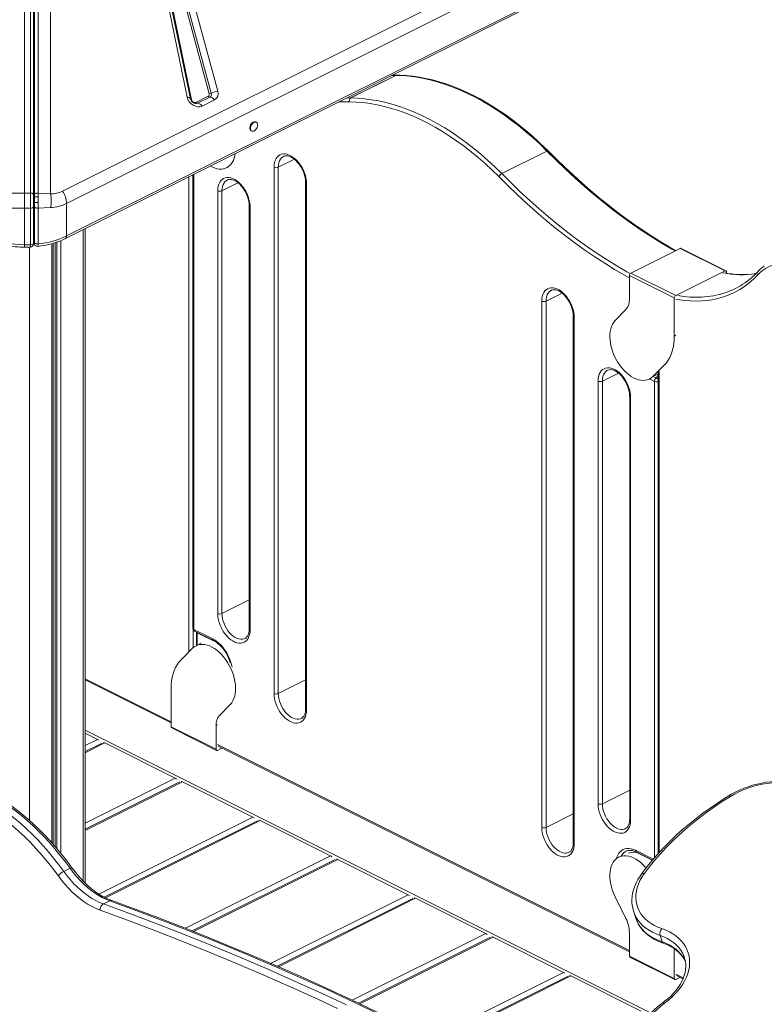
# Model space of a CAD drawing. Units: millimetres. Extents: x -6920 to 16825, y -6965 to 3275.
# Drawn here: x 7955 to 8703, y -4109 to -3121 of the extents above; entities that cross this region are included whole.
import ezdxf

# ---------------------------------------------------------------- set-up
doc = ezdxf.new("R2010")
doc.units = ezdxf.units.MM

msp = doc.modelspace()

# ---------------------------------------------------------------- linework, layer by layer
at = {"color": 7, "linetype": 'Continuous', "lineweight": 15}
for p, q in [((7959.8, -3294.5), (7959.8, -2376.46)), ((7965.8, -2376.46), (7965.8, -3294.5)), ((7968.8, -2378.01), (7968.8, -3296.04)), ((7969.8, -2378.37), (7969.8, -3296.22)), ((7973.48, -3294.71), (7973.48, -2376.86)), ((7998.15, -3292.66), (8988.1, -2797.69)), ((8992.18, -2809.96), (8002.23, -3304.94)), ((8000.93, -3340.28), (8990.88, -2845.3)), ((8992.18, -2842.6), (8002.23, -3337.57)), ((8123.17, -3198.3), (8083.49, -3006.15)), ((8126.43, -3199.88), (8086.75, -3007.72)), ((8087.85, -3008.81), (8127.53, -3200.97)), ((8145.25, -3194.84), (8094.92, -3008.01)), ((8097.07, -3007.41), (8147.4, -3194.24)), ((8103.53, -3005.61), (8153.86, -3192.44)), ((7985.92, -3044.08), (7985.92, -3295.32)), ((8287.29, -3199.13), (8332.55, -3176.5)), ((8332.58, -3176.5), (8287.32, -3199.13)), ((8131.84, -3203.54), (8144.32, -3197.31)), ((8145.89, -3198.23), (8133.42, -3204.47)), ((8150.62, -3201), (8138.15, -3207.24)), ((8192.55, -3223.45), (8191.85, -3223.09)), ((8187.37, -3232.04), (8188.08, -3232.39)), ((8439.02, -3274.98), (8484.28, -3252.35)), ((8484.31, -3252.38), (8439.05, -3275.01)), ((8162.87, -3269.09), (8164.28, -3268.39)), ((8210.44, -3796.89), (8210.44, -3268.61)), ((8214.68, -3268.61), (8214.68, -3796.89)), ((8128.95, -3276.27), (8128.95, -3731.47)), ((8242.09, -3283.82), (8242.09, -3812.09)), ((8242.96, -3284.88), (8242.96, -3813.15)), ((7965.8, -3294.5), (7959.8, -3294.5)), ((7969.8, -3296.22), (7969.8, -3299.06)), ((8153.87, -3716.64), (8153.87, -3292.29)), ((8158.11, -3292.29), (8158.11, -3716.64)), ((7959.8, -3346.36), (7959.8, -3309.74)), ((7959.8, -3309.74), (7965.8, -3309.74)), ((7965.8, -3309.74), (7965.8, -3346.36)), ((7968.8, -3308.24), (7968.8, -3344.86)), ((7969.8, -3303.69), (7969.8, -3308.09)), ((7969.8, -3308.09), (7969.8, -3344.11)), ((7973.48, -3345.57), (7973.48, -3309.56)), ((8002.23, -3304.94), (8002.23, -3337.57)), ((8185.52, -3307.49), (8185.52, -3731.85)), ((8186.4, -3308.55), (8186.4, -3732.91)), ((8020.72, -3987.05), (8020.72, -3330.38)), ((7965.8, -3346.36), (7959.8, -3346.36)), ((7959.8, -3348.86), (7965.8, -3348.86)), ((7969.8, -3344.11), (7969.8, -3345.09)), ((7973.19, -3348.06), (7973.18, -3348.07)), ((7988.74, -3948.1), (7988.74, -3344.96)), ((8568.51, -3374.85), (8618.01, -3350.1)), ((8663.08, -3372.64), (8618.01, -3350.1)), ((8663.97, -3372.58), (8618.9, -3350.05)), ((8612.16, -3399.82), (8567.1, -3377.29)), ((8567.1, -3401.12), (8567.1, -3377.29)), ((8568.51, -3374.85), (8613.58, -3397.38)), ((8613.58, -3397.38), (8663.08, -3372.64)), ((8664.49, -3373.66), (8664.49, -3374.95)), ((8479.14, -3931.24), (8479.14, -3402.96)), ((8483.38, -3402.96), (8483.38, -3931.24)), ((8612.16, -3399.82), (8612.16, -3438.02)), ((8510.79, -3418.17), (8510.79, -3946.44)), ((8511.67, -3419.23), (8511.67, -3947.5)), ((8552.85, -3422.37), (8563.65, -3411.35)), ((8602.28, -3467.04), (8590.62, -3478.69)), ((8590.62, -3478.69), (8595.57, -3476.21)), ((8595.96, -3474.37), (8595.96, -3957.48)), ((8535.71, -3907.56), (8535.71, -3483.21)), ((8539.95, -3483.21), (8539.95, -3907.56)), ((8587.13, -3481.23), (8588.79, -3480.4)), ((8567.36, -3498.41), (8567.36, -3922.76)), ((8568.23, -3499.47), (8568.23, -3923.83)), ((8129.83, -3732.53), (8148.92, -3742.08)), ((8130.61, -3734.16), (8149.7, -3743.7)), ((8132.48, -3735.09), (8132.48, -3748.76)), ((8152.46, -3745.43), (8133.36, -3735.89)), ((8128.65, -3751.47), (8117, -3763.12)), ((8137.09, -3746.46), (8132.14, -3748.94)), ((8020.72, -3783.19), (8107.11, -3826.39)), ((8107.11, -3792.14), (8107.11, -3830.34)), ((8155.62, -3818.81), (8166.42, -3807.79)), ((8152.18, -3852.87), (8107.11, -3830.34)), ((8107.63, -3831.42), (8152.7, -3853.95)), ((8152.18, -3852.87), (8152.18, -3829.04)), ((8020.72, -3836.63), (8033.18, -3842.86)), ((8037.82, -3846.53), (8020.72, -3855.08)), ((8040.43, -3846.48), (8111.14, -3881.84)), ((8153.59, -3853.9), (8158.12, -3851.63)), ((8154.37, -3849.76), (8567.1, -4056.13)), ((8115.77, -3885.51), (8020.72, -3933.04)), ((8118.39, -3885.46), (8189.1, -3920.82)), ((8193.73, -3924.49), (8040, -4001.36)), ((8196.35, -3924.44), (8267.06, -3959.8)), ((8560.08, -3959.23), (8556.4, -3961.07)), ((8573.96, -3955.83), (8590.28, -3963.99)), ((7999.23, -3975.37), (8005.6, -3972.19)), ((8271.69, -3963.47), (8128.26, -4035.18)), ((8274.31, -3963.42), (8345.02, -3998.77)), ((8352.26, -4002.4), (8422.98, -4037.75)), ((8552.85, -4001.01), (8563.65, -4022.82)), ((8039.04, -4008.08), (8045.4, -4004.9)), ((8349.65, -4002.45), (8213.43, -4070.56)), ((8571.08, -4015.03), (8573.06, -4021.45)), ((8571.18, -4015.34), (8571.08, -4015.03)), ((8573.02, -4021.32), (8573.06, -4021.45)), ((8427.61, -4041.42), (8295.1, -4107.68)), ((8430.22, -4041.38), (8500.93, -4076.73)), ((8567.1, -4036.5), (8567.1, -4060.33)), ((8597.83, -4039.66), (8599.81, -4046.08)), ((8612.16, -4082.86), (8567.1, -4060.33)), ((8567.62, -4061.41), (8612.68, -4083.95)), ((8612.16, -4082.86), (8612.16, -4053.03)), ((8622.49, -4062.36), (8622.39, -4062.05)), ((8505.57, -4080.4), (8373.75, -4146.31)), ((8508.18, -4080.36), (8578.89, -4115.71)), ((8614.35, -4080.01), (8620.82, -4083.24)), ((8613.58, -4083.89), (8617.84, -4081.76))]:
    msp.add_line(p, q, dxfattribs=at)
at = {"color": 8, "linetype": 'Continuous', "lineweight": 15}
for p, q in [((8332.55, -3176.5), (8328.39, -3176.55)), ((8283.13, -3199.17), (8287.29, -3199.13)), ((8133.42, -3204.47), (8132.56, -3204.76)), ((8230.76, -3260.57), (8214.68, -3268.61)), ((8124.83, -3755.3), (8124.83, -3278.33)), ((8129.83, -3275.83), (8129.83, -3732.53)), ((8174.19, -3284.25), (8158.11, -3292.29)), ((8018.67, -3331.41), (8018.67, -3985.03)), ((7964.93, -3348.86), (7964.93, -3924.23)), ((7965.8, -3348.86), (7965.8, -3346.36)), ((7987.27, -3345.36), (7987.27, -3946.45)), ((7990.75, -3344.34), (7990.75, -3950.38)), ((7992.24, -3343.86), (7992.24, -3952.15)), ((7996.33, -3342.33), (7996.33, -3957.05)), ((8499.46, -3394.92), (8483.38, -3402.96)), ((8612.16, -3438.02), (8613.58, -3437.31)), ((8602.28, -3467.04), (8603.69, -3466.33)), ((8556.03, -3475.17), (8539.95, -3483.21)), ((8595.33, -3476.45), (8595.81, -3476.69)), ((8595.81, -3476.69), (8595.81, -3475.97)), ((8596.84, -3473.18), (8596.84, -3956.49)), ((8592.28, -3483.58), (8587.35, -3481.12)), ((8594.04, -3480.14), (8591.58, -3478.91)), ((8592.28, -3961.65), (8592.28, -3483.58)), ((8185.52, -3702.94), (8158.11, -3716.64)), ((8129.05, -3732.26), (8129.05, -3751.08)), ((8133.34, -3735.52), (8133.36, -3735.89)), ((8133.36, -3735.89), (8133.36, -3748.32)), ((8152.92, -3745.67), (8152.46, -3745.43)), ((8020.72, -3781.97), (8107.11, -3825.16)), ((8242.09, -3783.19), (8214.68, -3796.89)), ((8166.42, -3807.79), (8167.84, -3807.09)), ((8155.62, -3818.81), (8157.04, -3818.1)), ((8588.8, -4117.68), (8020.72, -3833.64)), ((8152.18, -3829.04), (8153.59, -3828.33)), ((8033.18, -3842.86), (8020.72, -3849.09)), ((8040.43, -3846.48), (8020.72, -3856.34)), ((8035.87, -3847.5), (8035.72, -3847.43)), ((8153.59, -3848.14), (8567.1, -4054.89)), ((8111.14, -3881.84), (8020.72, -3927.05)), ((8118.39, -3885.46), (8020.72, -3934.3)), ((8113.82, -3886.48), (8113.67, -3886.41)), ((8567.36, -3893.86), (8539.95, -3907.56)), ((8189.1, -3920.82), (8034.48, -3998.13)), ((8510.79, -3917.54), (8483.38, -3931.24)), ((8196.35, -3924.44), (8041.24, -4001.99)), ((8191.78, -3925.46), (8191.63, -3925.39)), ((8267.06, -3959.8), (8121.59, -4032.53)), ((8573.18, -3954.21), (8591.01, -3963.12)), ((8576.7, -3957.2), (8576.72, -3957.57)), ((8590.08, -3964.25), (8576.72, -3957.57)), ((8274.31, -3963.42), (8129.67, -4035.74)), ((8269.74, -3964.44), (8269.59, -3964.37)), ((8345.02, -3998.77), (8207, -4067.79)), ((8352.26, -4002.4), (8214.78, -4071.14)), ((8347.7, -4003.42), (8347.55, -4003.35)), ((8422.98, -4037.75), (8288.96, -4104.76)), ((8430.22, -4041.38), (8296.39, -4108.29)), ((8425.66, -4042.4), (8425.51, -4042.33)), ((8500.93, -4076.73), (8367.81, -4143.3)), ((8508.18, -4080.36), (8375, -4146.95)), ((8503.62, -4081.38), (8503.47, -4081.3)), ((8613.58, -4078.39), (8621.22, -4082.22))]:
    msp.add_line(p, q, dxfattribs=at)
at = {"color": 7, "linetype": 'Continuous', "lineweight": 15, "flags": 128}
for points in [[(8333.32, -3176.31), (8328.92, -3176.35), (8328.78, -3176.35)], [(8484.28, -3252.35), (8477.36, -3245.64), (8470.36, -3239.2), (8463.27, -3233.03), (8456.11, -3227.15), (8448.88, -3221.56), (8441.6, -3216.26), (8434.28, -3211.28), (8426.92, -3206.6), (8419.53, -3202.24), (8412.13, -3198.21), (8404.73, -3194.51), (8397.33, -3191.14), (8389.94, -3188.11), (8382.58, -3185.43), (8375.25, -3183.09), (8367.97, -3181.1), (8360.75, -3179.47), (8353.59, -3178.19), (8346.5, -3177.27), (8339.49, -3176.71), (8332.58, -3176.5)], [(8485.6, -3252.23), (8482.3, -3248.99), (8475.98, -3243), (8469.59, -3237.23), (8463.12, -3231.69), (8456.6, -3226.38), (8450.02, -3221.31), (8443.39, -3216.49), (8436.72, -3211.92), (8430.02, -3207.6), (8423.3, -3203.55), (8416.55, -3199.76), (8409.8, -3196.25), (8403.04, -3193.01), (8396.29, -3190.04), (8389.55, -3187.36), (8382.83, -3184.97), (8376.14, -3182.86), (8369.48, -3181.04), (8362.86, -3179.51), (8356.29, -3178.28), (8349.78, -3177.35), (8343.34, -3176.71), (8336.97, -3176.37), (8333.39, -3176.31)], [(8138.15, -3207.24), (8136.15, -3207.89), (8133.83, -3207.96), (8131.42, -3207.43), (8129.14, -3206.36), (8127.06, -3204.83), (8125.25, -3202.85), (8123.92, -3200.59), (8123.17, -3198.3)], [(8287.32, -3199.13), (8294.24, -3199.33), (8301.24, -3199.9), (8308.33, -3200.82), (8315.49, -3202.1), (8322.72, -3203.73), (8330, -3205.72), (8337.33, -3208.06), (8344.69, -3210.74), (8352.07, -3213.77), (8359.47, -3217.14), (8366.88, -3220.84), (8374.28, -3224.87), (8381.66, -3229.23), (8389.02, -3233.9), (8396.35, -3238.89), (8403.63, -3244.19), (8410.85, -3249.78), (8418.02, -3255.66), (8425.1, -3261.83), (8432.11, -3268.27), (8439.02, -3274.98)], [(8436.1, -3278.05), (8429.26, -3271.41), (8422.33, -3265.04), (8415.32, -3258.93), (8408.23, -3253.11), (8401.08, -3247.58), (8393.88, -3242.34), (8386.63, -3237.4), (8379.34, -3232.78), (8372.04, -3228.47), (8364.72, -3224.48), (8357.39, -3220.81), (8350.07, -3217.48), (8342.76, -3214.49), (8335.48, -3211.83), (8328.23, -3209.52), (8321.02, -3207.55), (8313.87, -3205.93), (8306.79, -3204.67), (8299.77, -3203.76), (8292.84, -3203.2), (8286, -3203)], [(8191.85, -3223.09), (8191.24, -3222.91), (8190.33, -3222.97), (8189.37, -3223.37), (8188.43, -3224.08), (8187.57, -3225.05), (8186.87, -3226.2), (8186.37, -3227.46), (8186.11, -3228.73), (8186.11, -3229.91), (8186.37, -3230.91), (8186.87, -3231.67), (8187.37, -3232.04)], [(8193.85, -3226.15), (8193.72, -3225.05), (8193.34, -3224.16), (8192.73, -3223.55), (8191.94, -3223.26), (8191.04, -3223.32), (8190.08, -3223.72), (8189.13, -3224.43), (8188.28, -3225.4), (8187.57, -3226.56), (8187.07, -3227.81), (8186.81, -3229.08), (8186.81, -3230.26), (8187.07, -3231.26), (8187.57, -3232.02), (8188.28, -3232.48), (8189.13, -3232.59), (8190.08, -3232.36), (8191.04, -3231.8), (8191.94, -3230.95), (8192.73, -3229.88), (8193.34, -3228.66), (8193.72, -3227.38), (8193.85, -3226.15)], [(8171.5, -3254.99), (8171.15, -3257.04), (8170.46, -3259.59), (8169.54, -3261.92), (8168.39, -3264.01), (8167.03, -3265.83), (8165.47, -3267.38), (8163.72, -3268.62), (8161.81, -3269.56), (8159.76, -3270.18), (8157.58, -3270.48), (8155.29, -3270.44), (8152.93, -3270.08), (8150.5, -3269.39), (8148.05, -3268.38), (8146.41, -3267.54)], [(8210.44, -3268.61), (8210.57, -3266.18), (8210.95, -3263.92), (8211.58, -3261.85), (8212.45, -3260.02), (8213.54, -3258.46), (8214.85, -3257.18), (8216.33, -3256.21), (8217.99, -3255.57), (8219.78, -3255.26), (8221.68, -3255.29), (8223.65, -3255.66), (8225.68, -3256.36), (8227.72, -3257.38), (8229.75, -3258.7), (8231.73, -3260.31), (8233.63, -3262.18), (8235.42, -3264.28), (8237.07, -3266.58), (8238.56, -3269.04), (8239.86, -3271.62), (8240.95, -3274.28), (8241.82, -3276.97), (8242.45, -3279.67), (8242.84, -3282.32), (8242.96, -3284.88)], [(8219.85, -3257.84), (8220.24, -3257.63), (8221.55, -3257.26), (8222.82, -3257.17), (8224.33, -3257.34), (8225.9, -3257.77), (8227.53, -3258.47), (8229.18, -3259.43), (8230.84, -3260.64), (8232.48, -3262.08), (8234.07, -3263.74), (8235.58, -3265.6), (8236.98, -3267.63), (8238.25, -3269.78), (8239.36, -3272.04), (8240.3, -3274.36), (8241.05, -3276.7), (8241.6, -3279.02), (8241.94, -3281.27), (8242.08, -3283.32), (8242.09, -3283.82)], [(8613.77, -3352.22), (8608.78, -3349.43), (8599.68, -3344.05), (8590.6, -3338.41), (8581.54, -3332.51), (8572.51, -3326.35), (8563.52, -3319.94), (8554.56, -3313.28), (8545.65, -3306.38), (8536.79, -3299.24), (8527.98, -3291.86), (8519.23, -3284.25), (8510.56, -3276.42), (8501.95, -3268.36), (8493.41, -3260.08), (8485.62, -3252.26)], [(8153.87, -3292.29), (8154, -3289.86), (8154.38, -3287.59), (8155.01, -3285.53), (8155.88, -3283.7), (8156.98, -3282.14), (8158.28, -3280.86), (8159.77, -3279.89), (8161.42, -3279.25), (8163.21, -3278.94), (8165.11, -3278.97), (8167.09, -3279.33), (8169.11, -3280.03), (8171.15, -3281.05), (8173.18, -3282.38), (8175.16, -3283.99), (8177.06, -3285.86), (8178.85, -3287.96), (8180.5, -3290.26), (8181.99, -3292.72), (8183.29, -3295.29), (8184.38, -3297.95), (8185.25, -3300.65), (8185.89, -3303.35), (8186.27, -3305.99), (8186.4, -3308.55)], [(8163.28, -3281.52), (8163.67, -3281.31), (8164.98, -3280.94), (8166.26, -3280.85), (8167.76, -3281.02), (8169.34, -3281.45), (8170.96, -3282.15), (8172.61, -3283.11), (8174.28, -3284.31), (8175.91, -3285.76), (8177.5, -3287.42), (8179.01, -3289.28), (8180.41, -3291.3), (8181.68, -3293.46), (8182.79, -3295.72), (8183.73, -3298.03), (8184.48, -3300.37), (8185.03, -3302.69), (8185.38, -3304.95), (8185.51, -3307), (8185.52, -3307.49)], [(7959.8, -3294.5), (7959.8, -3298.15), (7959.8, -3302.1), (7959.8, -3306.05), (7959.8, -3309.74)], [(7968.8, -3296.04), (7968.74, -3295.74), (7968.57, -3295.45), (7968.29, -3295.18), (7967.92, -3294.95), (7967.47, -3294.76), (7966.95, -3294.61), (7966.39, -3294.53), (7965.8, -3294.5)], [(7965.8, -3294.5), (7965.8, -3296.27), (7965.8, -3298.15), (7965.8, -3300.11), (7965.8, -3302.1), (7965.8, -3304.09), (7965.8, -3306.05), (7965.8, -3307.95), (7965.8, -3309.74)], [(7968.8, -3296.04), (7968.8, -3298.91), (7968.8, -3302.13), (7968.8, -3305.35), (7968.8, -3308.24)], [(7973.48, -3294.71), (7972.82, -3294.67), (7972.15, -3294.71), (7971.51, -3294.82), (7970.94, -3295.01), (7970.46, -3295.25), (7970.1, -3295.55), (7969.88, -3295.88), (7969.8, -3296.22)], [(7973.54, -3298.27), (7972.8, -3298.24), (7972.27, -3298.26), (7971.63, -3298.31), (7970.96, -3298.41), (7970.36, -3298.59), (7969.94, -3298.81), (7969.8, -3299.06)], [(7969.8, -3299.06), (7969.8, -3301.36), (7969.8, -3303.69)], [(7985.92, -3295.32), (7979.78, -3294.97), (7973.48, -3294.71)], [(7973.54, -3298.27), (7973.52, -3296.44), (7973.48, -3294.71)], [(7973.56, -3304.05), (7973.56, -3301.14), (7973.54, -3298.27)], [(7968.8, -3308.24), (7968.74, -3308.53), (7968.57, -3308.81), (7968.29, -3309.07), (7967.92, -3309.3), (7967.47, -3309.49), (7966.95, -3309.63), (7966.39, -3309.71), (7965.8, -3309.74)], [(7973.48, -3309.56), (7972.82, -3309.59), (7972.15, -3309.56), (7971.51, -3309.45), (7970.94, -3309.27), (7970.46, -3309.03), (7970.1, -3308.75), (7969.88, -3308.43), (7969.8, -3308.09)], [(7973.48, -3309.56), (7973.53, -3306.89), (7973.56, -3304.05)], [(7985.92, -3309.04), (7979.78, -3309.34), (7973.48, -3309.56)], [(7959.8, -3346.36), (7955.09, -3346.27), (7950.41, -3345.99), (7945.79, -3345.53), (7941.26, -3344.89), (7936.84, -3344.08), (7932.56, -3343.09), (7928.45, -3341.94), (7924.53, -3340.63), (7920.83, -3339.17), (7917.37, -3337.57)], [(7918.69, -3340.27), (7919.16, -3340.52), (7922.26, -3341.93), (7925.51, -3343.22), (7928.9, -3344.37), (7932.42, -3345.4), (7936.03, -3346.29), (7939.71, -3347.05), (7943.41, -3347.67), (7947.06, -3348.15), (7950.44, -3348.48), (7953.16, -3348.67), (7955.68, -3348.79), (7959.8, -3348.86)], [(7965.8, -3346.36), (7966.95, -3346.25), (7967.92, -3345.92), (7968.57, -3345.43), (7968.8, -3344.86)], [(7968.8, -3344.86), (7968.8, -3345.45), (7968.8, -3345.79), (7968.8, -3345.83)], [(7973.48, -3345.57), (7972.82, -3345.61), (7972.15, -3345.57), (7971.51, -3345.46), (7970.94, -3345.29), (7970.46, -3345.05), (7970.1, -3344.76), (7969.88, -3344.44), (7969.8, -3344.11)], [(8748.16, -3373.01), (8744.13, -3370.91), (8740.11, -3369.13), (8736.1, -3367.68), (8732.14, -3366.58), (8728.22, -3365.81), (8724.39, -3365.4), (8720.63, -3365.33), (8716.99, -3365.61), (8713.46, -3366.24), (8710.07, -3367.21), (8706.83, -3368.53), (8703.75, -3370.17), (8700.85, -3372.15), (8698.14, -3374.45), (8695.63, -3377.05)], [(8664.49, -3373.66), (8664.46, -3373.34), (8664.38, -3373.05), (8664.25, -3372.82), (8664.08, -3372.64), (8663.86, -3372.53), (8663.62, -3372.5), (8663.35, -3372.53), (8663.08, -3372.64)], [(8479.14, -3402.96), (8479.27, -3400.53), (8479.65, -3398.27), (8480.28, -3396.2), (8481.15, -3394.37), (8482.24, -3392.81), (8483.55, -3391.53), (8485.04, -3390.56), (8486.69, -3389.92), (8488.48, -3389.61), (8490.38, -3389.64), (8492.35, -3390.01), (8494.38, -3390.71), (8496.42, -3391.73), (8498.45, -3393.05), (8500.43, -3394.66), (8502.33, -3396.54), (8504.12, -3398.63), (8505.77, -3400.93), (8507.26, -3403.39), (8508.56, -3405.97), (8509.65, -3408.63), (8510.52, -3411.32), (8511.15, -3414.02), (8511.54, -3416.67), (8511.67, -3419.23)], [(8488.55, -3392.2), (8488.94, -3391.98), (8490.25, -3391.61), (8491.53, -3391.52), (8493.03, -3391.69), (8494.6, -3392.12), (8496.23, -3392.82), (8497.88, -3393.78), (8499.54, -3394.99), (8501.18, -3396.43), (8502.77, -3398.09), (8504.28, -3399.95), (8505.68, -3401.98), (8506.95, -3404.13), (8508.06, -3406.39), (8509, -3408.71), (8509.75, -3411.05), (8510.3, -3413.37), (8510.64, -3415.62), (8510.78, -3417.67), (8510.79, -3418.17)], [(8590.62, -3478.69), (8588.98, -3480.1), (8587.16, -3481.21), (8585.18, -3482.01), (8583.06, -3482.49), (8580.83, -3482.63), (8578.51, -3482.45), (8576.11, -3481.94), (8573.68, -3481.11), (8571.22, -3479.97), (8568.77, -3478.52), (8566.35, -3476.79), (8563.98, -3474.79), (8561.7, -3472.54), (8559.52, -3470.06), (8557.46, -3467.39), (8555.55, -3464.54), (8553.81, -3461.55), (8552.25, -3458.44), (8550.88, -3455.25), (8549.74, -3452.02), (8548.82, -3448.77), (8548.13, -3445.53), (8547.68, -3442.35), (8547.49, -3439.25), (8547.54, -3436.27), (8547.84, -3433.43), (8548.38, -3430.76), (8549.16, -3428.3), (8550.17, -3426.07), (8551.41, -3424.08), (8552.85, -3422.37)], [(8612.16, -3438.02), (8612.04, -3442.04), (8611.66, -3445.9), (8611.03, -3449.6), (8610.15, -3453.1), (8609.03, -3456.39), (8607.67, -3459.45), (8606.09, -3462.25), (8604.29, -3464.79), (8602.28, -3467.04)], [(8535.71, -3483.21), (8535.84, -3480.78), (8536.22, -3478.51), (8536.85, -3476.45), (8537.72, -3474.62), (8538.81, -3473.05), (8540.11, -3471.78), (8541.6, -3470.81), (8543.26, -3470.17), (8545.05, -3469.86), (8546.94, -3469.88), (8548.92, -3470.25), (8550.95, -3470.95), (8552.99, -3471.97), (8555.02, -3473.3), (8557, -3474.91), (8558.89, -3476.78), (8560.68, -3478.88), (8562.34, -3481.18), (8563.83, -3483.63), (8565.13, -3486.21), (8566.22, -3488.87), (8567.09, -3491.57), (8567.72, -3494.26), (8568.11, -3496.91), (8568.23, -3499.47)], [(8545.12, -3472.44), (8545.51, -3472.23), (8546.82, -3471.86), (8548.09, -3471.77), (8549.6, -3471.93), (8551.17, -3472.37), (8552.8, -3473.07), (8554.45, -3474.02), (8556.11, -3475.23), (8557.75, -3476.68), (8559.34, -3478.34), (8560.85, -3480.2), (8562.25, -3482.22), (8563.52, -3484.38), (8564.63, -3486.64), (8565.57, -3488.95), (8566.32, -3491.29), (8566.87, -3493.61), (8567.21, -3495.87), (8567.35, -3497.92), (8567.36, -3498.41)], [(8186.4, -3732.91), (8186.27, -3735.34), (8185.89, -3737.6), (8185.25, -3739.67), (8184.38, -3741.5), (8183.29, -3743.06), (8181.99, -3744.34), (8180.5, -3745.31), (8178.85, -3745.95), (8177.06, -3746.26), (8175.16, -3746.23), (8173.18, -3745.86), (8171.15, -3745.16), (8169.11, -3744.14), (8167.09, -3742.82), (8165.11, -3741.21), (8163.21, -3739.34), (8161.42, -3737.24), (8159.77, -3734.94), (8158.28, -3732.48), (8156.98, -3729.9), (8155.88, -3727.24), (8155.01, -3724.55), (8154.38, -3721.85), (8154, -3719.2), (8153.87, -3716.64)], [(8185.52, -3731.85), (8185.49, -3732.9), (8185.29, -3734.81), (8184.91, -3736.52), (8184.37, -3738.02), (8183.69, -3739.3), (8182.88, -3740.34), (8181.94, -3741.16), (8181.22, -3741.55)], [(8149.7, -3743.7), (8150.66, -3744.22), (8152.54, -3745.41), (8154.41, -3746.85), (8156.25, -3748.53), (8158.02, -3750.42), (8159.71, -3752.5), (8161.29, -3754.75), (8162.74, -3757.14), (8164.03, -3759.63), (8165.16, -3762.2), (8166.1, -3764.81), (8166.48, -3766.16)], [(8166.42, -3807.79), (8167.86, -3806.08), (8169.1, -3804.09), (8170.11, -3801.86), (8170.9, -3799.4), (8171.44, -3796.73), (8171.74, -3793.89), (8171.79, -3790.91), (8171.59, -3787.81), (8171.15, -3784.63), (8170.46, -3781.39), (8169.54, -3778.14), (8168.39, -3774.91), (8167.03, -3771.72), (8165.47, -3768.62), (8163.72, -3765.62), (8161.81, -3762.77), (8159.76, -3760.1), (8157.58, -3757.62), (8155.29, -3755.37), (8152.93, -3753.37), (8150.5, -3751.64), (8148.05, -3750.19), (8145.6, -3749.05), (8143.16, -3748.22), (8140.77, -3747.71), (8138.44, -3747.53), (8136.21, -3747.67), (8134.1, -3748.15), (8132.12, -3748.95), (8130.3, -3750.06), (8128.65, -3751.47)], [(8117, -3763.12), (8114.99, -3765.38), (8113.19, -3767.91), (8111.6, -3770.72), (8110.25, -3773.77), (8109.13, -3777.06), (8108.25, -3780.56), (8107.62, -3784.26), (8107.24, -3788.12), (8107.11, -3792.14)], [(8242.96, -3813.15), (8242.84, -3815.58), (8242.45, -3817.85), (8241.82, -3819.91), (8240.95, -3821.74), (8239.86, -3823.31), (8238.56, -3824.58), (8237.07, -3825.55), (8235.42, -3826.2), (8233.63, -3826.51), (8231.73, -3826.48), (8229.75, -3826.11), (8227.72, -3825.41), (8225.68, -3824.39), (8223.65, -3823.06), (8221.68, -3821.45), (8219.78, -3819.58), (8217.99, -3817.48), (8216.33, -3815.18), (8214.85, -3812.73), (8213.54, -3810.15), (8212.45, -3807.49), (8211.58, -3804.79), (8210.95, -3802.1), (8210.57, -3799.45), (8210.44, -3796.89)], [(8242.09, -3812.09), (8242.06, -3813.15), (8241.86, -3815.05), (8241.48, -3816.77), (8240.94, -3818.27), (8240.26, -3819.54), (8239.45, -3820.58), (8238.51, -3821.4), (8237.79, -3821.8)], [(8033.18, -3842.86), (8033.87, -3843.29), (8034.49, -3843.82)], [(8039.12, -3846.13), (8039.74, -3846.22), (8040.43, -3846.48)], [(8153.59, -3853.9), (8153.32, -3854), (8153.05, -3854.03), (8152.81, -3854), (8152.59, -3853.89), (8152.42, -3853.71), (8152.29, -3853.48), (8152.21, -3853.2), (8152.18, -3852.87)], [(8111.14, -3881.84), (8111.83, -3882.26), (8112.45, -3882.8)], [(8117.08, -3885.11), (8117.7, -3885.2), (8118.39, -3885.46)], [(8755.46, -3895.09), (8753.78, -3893.99), (8750.52, -3892.12), (8747.05, -3890.46), (8743.38, -3889), (8739.53, -3887.75), (8735.51, -3886.73), (8731.35, -3885.93), (8727.07, -3885.35), (8722.69, -3885.01), (8718.22, -3884.9), (8713.68, -3885.01), (8709.11, -3885.35), (8704.51, -3885.92), (8699.91, -3886.71), (8695.33, -3887.71), (8690.79, -3888.94), (8686.3, -3890.36), (8681.89, -3892), (8677.58, -3893.82), (8673.38, -3895.84), (8669.32, -3898.03), (8666.94, -3899.44)], [(8751.54, -3895.65), (8748.32, -3893.65), (8744.84, -3891.87), (8741.11, -3890.33), (8737.16, -3889.03), (8733.01, -3887.97), (8728.67, -3887.18), (8724.19, -3886.64), (8719.58, -3886.37), (8714.87, -3886.36), (8710.09, -3886.62), (8705.27, -3887.14), (8700.43, -3887.92), (8695.6, -3888.96), (8690.81, -3890.25), (8686.1, -3891.78), (8681.47, -3893.55), (8676.97, -3895.54), (8672.62, -3897.74), (8668.45, -3900.14)], [(8005.6, -3972.19), (8000.64, -3965.48), (7995.54, -3958.95), (7990.32, -3952.62), (7984.97, -3946.5), (7979.51, -3940.59), (7973.95, -3934.9), (7968.3, -3929.46), (7962.57, -3924.26), (7956.76, -3919.31), (7950.89, -3914.62), (7944.96, -3910.21), (7938.99, -3906.07), (7932.99, -3902.22)], [(8007.58, -3971.73), (8005.11, -3968.35), (8000.34, -3962.06), (7995.44, -3955.94), (7990.43, -3950.01), (7985.31, -3944.25), (7980.09, -3938.7), (7974.78, -3933.35), (7969.38, -3928.22), (7963.9, -3923.3), (7958.35, -3918.62), (7952.73, -3914.17), (7947.07, -3909.96), (7941.36, -3906.01), (7935.91, -3902.5), (7935.28, -3902.11)], [(8666.94, -3899.44), (8662.91, -3901.94), (8655.41, -3906.79), (8648.09, -3911.79), (8640.95, -3916.93), (8634.01, -3922.21), (8627.27, -3927.62), (8620.74, -3933.16), (8614.43, -3938.82), (8608.35, -3944.59), (8602.49, -3950.46), (8596.88, -3956.44), (8591.52, -3962.51), (8586.41, -3968.66), (8581.56, -3974.9), (8578.98, -3978.38)], [(8668.45, -3900.14), (8660.35, -3905.24), (8652.45, -3910.51), (8644.77, -3915.96), (8637.31, -3921.55), (8630.09, -3927.3), (8623.12, -3933.2), (8616.4, -3939.23), (8609.94, -3945.38), (8603.76, -3951.65), (8597.86, -3958.04), (8592.25, -3964.52), (8586.94, -3971.09), (8581.93, -3977.75)], [(7993.62, -3979.6), (7988.37, -3972.51), (7982.96, -3965.64), (7977.41, -3958.99), (7971.72, -3952.58), (7965.91, -3946.42), (7959.99, -3940.52), (7953.96, -3934.9), (7947.85, -3929.57), (7941.66, -3924.54), (7935.41, -3919.81), (7929.1, -3915.4), (7922.75, -3911.31)], [(7926.62, -3905.4), (7932.63, -3909.25), (7938.6, -3913.39), (7944.52, -3917.8), (7950.4, -3922.49), (7956.2, -3927.44), (7961.94, -3932.64), (7967.59, -3938.09), (7973.15, -3943.77), (7978.61, -3949.68), (7983.95, -3955.8), (7989.18, -3962.13), (7994.27, -3968.66), (7999.23, -3975.37)], [(8568.23, -3923.83), (8568.11, -3926.26), (8567.72, -3928.52), (8567.09, -3930.59), (8566.22, -3932.42), (8565.13, -3933.98), (8563.83, -3935.26), (8562.34, -3936.22), (8560.68, -3936.87), (8558.89, -3937.18), (8557, -3937.15), (8555.02, -3936.78), (8552.99, -3936.08), (8550.95, -3935.06), (8548.92, -3933.74), (8546.94, -3932.12), (8545.05, -3930.25), (8543.26, -3928.15), (8541.6, -3925.86), (8540.11, -3923.4), (8538.81, -3920.82), (8537.72, -3918.16), (8536.85, -3915.47), (8536.22, -3912.77), (8535.84, -3910.12), (8535.71, -3907.56)], [(8189.1, -3920.82), (8189.79, -3921.24), (8190.41, -3921.78)], [(8567.36, -3922.76), (8567.33, -3923.82), (8567.13, -3925.73), (8566.75, -3927.44), (8566.21, -3928.94), (8565.53, -3930.21), (8564.72, -3931.26), (8563.78, -3932.08), (8563.06, -3932.47)], [(8195.04, -3924.09), (8195.66, -3924.18), (8196.35, -3924.44)], [(8511.67, -3947.5), (8511.54, -3949.94), (8511.15, -3952.2), (8510.52, -3954.26), (8509.65, -3956.09), (8508.56, -3957.66), (8507.26, -3958.93), (8505.77, -3959.9), (8504.12, -3960.55), (8502.33, -3960.86), (8500.43, -3960.83), (8498.45, -3960.46), (8496.42, -3959.76), (8494.38, -3958.74), (8492.35, -3957.41), (8490.38, -3955.8), (8488.48, -3953.93), (8486.69, -3951.83), (8485.04, -3949.54), (8483.55, -3947.08), (8482.24, -3944.5), (8481.15, -3941.84), (8480.28, -3939.14), (8479.65, -3936.45), (8479.27, -3933.8), (8479.14, -3931.24)], [(8510.79, -3946.44), (8510.76, -3947.5), (8510.56, -3949.4), (8510.18, -3951.12), (8509.64, -3952.62), (8508.96, -3953.89), (8508.15, -3954.93), (8507.21, -3955.75), (8506.49, -3956.15)], [(8267.06, -3959.8), (8267.75, -3960.22), (8268.37, -3960.76)], [(8583.82, -3971.98), (8583.06, -3971.1), (8580.83, -3968.72), (8578.51, -3966.58), (8576.11, -3964.7), (8573.68, -3963.09), (8571.22, -3961.78), (8568.77, -3960.77), (8566.35, -3960.08), (8563.98, -3959.72), (8561.7, -3959.68), (8559.52, -3959.98), (8557.46, -3960.6), (8555.55, -3961.54), (8553.81, -3962.78), (8552.25, -3964.33), (8550.88, -3966.15), (8549.74, -3968.24), (8548.82, -3970.57), (8548.13, -3973.12), (8547.68, -3975.86), (8547.49, -3978.76), (8547.54, -3981.79), (8547.84, -3984.93), (8548.38, -3988.14), (8549.16, -3991.38), (8550.17, -3994.63), (8551.41, -3997.85), (8552.85, -4001.01)], [(8045.4, -4004.9), (8041.58, -4003.37), (8037.76, -4001.53), (8033.93, -3999.36), (8030.13, -3996.89), (8026.37, -3994.13), (8022.67, -3991.09), (8019.04, -3987.78), (8015.5, -3984.22), (8012.07, -3980.42), (8008.77, -3976.4), (8005.6, -3972.19)], [(8047.49, -4004.7), (8045.74, -4004.03), (8042.32, -4002.55), (8038.88, -4000.79), (8035.44, -3998.76), (8032, -3996.48), (8028.58, -3993.95), (8025.2, -3991.18), (8021.87, -3988.18), (8018.6, -3984.95), (8015.41, -3981.52), (8012.31, -3977.9), (8009.31, -3974.09), (8007.58, -3971.73)], [(8273, -3963.07), (8273.62, -3963.16), (8274.31, -3963.42)], [(8035.91, -4014.36), (8031.85, -4012.73), (8027.79, -4010.77), (8023.72, -4008.47), (8019.69, -4005.85), (8015.69, -4002.91), (8011.76, -3999.68), (8007.9, -3996.16), (8004.14, -3992.38), (8000.5, -3988.34), (7996.98, -3984.08), (7993.62, -3979.6)], [(7999.23, -3975.37), (8002.4, -3979.59), (8005.71, -3983.6), (8009.14, -3987.4), (8012.68, -3990.96), (8016.31, -3994.27), (8020.01, -3997.31), (8023.77, -4000.07), (8027.57, -4002.54), (8031.39, -4004.71), (8035.22, -4006.56), (8039.04, -4008.08)], [(8578.98, -3978.38), (8577.75, -3980.14), (8575.68, -3983.47), (8573.89, -3986.86), (8572.4, -3990.3), (8571.22, -3993.75), (8570.36, -3997.21), (8569.81, -4000.65), (8569.57, -4004.06), (8569.66, -4007.42), (8570.05, -4010.71), (8570.76, -4013.91), (8571.23, -4015.36)], [(8581.93, -3977.75), (8579.65, -3981.15), (8577.72, -3984.61), (8576.14, -3988.11), (8574.91, -3991.62), (8574.06, -3995.13), (8573.58, -3998.61), (8573.48, -4002.05), (8573.75, -4005.42), (8574.39, -4008.7), (8575.41, -4011.87), (8576.8, -4014.92), (8578.54, -4017.83), (8580.63, -4020.58), (8583.05, -4023.15), (8585.79, -4025.53), (8588.83, -4027.7), (8592.16, -4029.66), (8595.76, -4031.38), (8599.6, -4032.86)], [(8345.02, -3998.77), (8345.71, -3999.2), (8346.32, -3999.73)], [(8350.96, -4002.05), (8351.57, -4002.14), (8352.26, -4002.4)], [(8349.74, -4134.19), (8336.91, -4127.84), (8312.54, -4115.97), (8288.18, -4104.39), (8263.82, -4093.07), (8239.47, -4082.04), (8215.13, -4071.29), (8190.79, -4060.81), (8166.48, -4050.61), (8142.17, -4040.7), (8117.89, -4031.06), (8093.62, -4021.71), (8069.38, -4012.65), (8047.49, -4004.7)], [(8573.05, -4021.29), (8573.75, -4023.44), (8575.05, -4026.44), (8576.64, -4029.33), (8578.52, -4032.08), (8580.67, -4034.69), (8583.09, -4037.15), (8585.78, -4039.44), (8588.71, -4041.56), (8591.88, -4043.5), (8595.27, -4045.24), (8598.87, -4046.77), (8601.06, -4047.57)], [(8422.98, -4037.75), (8423.66, -4038.18), (8424.28, -4038.71)], [(8428.92, -4041.03), (8429.53, -4041.12), (8430.22, -4041.38)], [(8599.6, -4032.86), (8603.52, -4034.36), (8607.19, -4036.1), (8610.62, -4038.06), (8613.77, -4040.23), (8616.63, -4042.61), (8619.18, -4045.18), (8621.41, -4047.92), (8623.32, -4050.82), (8624.88, -4053.87), (8626.08, -4057.05), (8626.94, -4060.33), (8627.43, -4063.72), (8627.55, -4067.17), (8627.32, -4070.69), (8626.71, -4074.24), (8625.75, -4077.82), (8624.43, -4081.39), (8622.77, -4084.94), (8620.76, -4088.46), (8618.43, -4091.92), (8615.78, -4095.3), (8612.83, -4098.59), (8609.6, -4101.77), (8606.09, -4104.81), (8602.34, -4107.72)], [(8601.06, -4047.57), (8602.81, -4048.21), (8606.05, -4049.58), (8609.08, -4051.12), (8611.88, -4052.82), (8614.45, -4054.68), (8616.77, -4056.69), (8618.84, -4058.84), (8620.66, -4061.13), (8622.2, -4063.54), (8623.25, -4065.64)], [(8622.39, -4062.08), (8622.48, -4062.33), (8623.18, -4065.1), (8623.57, -4067.96), (8623.65, -4070.89), (8623.43, -4073.86), (8622.9, -4076.87), (8622.08, -4079.89), (8620.97, -4082.92), (8619.57, -4085.94), (8617.89, -4088.94), (8615.94, -4091.91), (8613.73, -4094.83), (8611.26, -4097.69), (8608.55, -4100.48), (8605.6, -4103.18), (8602.43, -4105.78), (8600.49, -4107.24)], [(8500.93, -4076.73), (8501.62, -4077.16), (8502.24, -4077.69)], [(8506.87, -4080.01), (8507.49, -4080.1), (8508.18, -4080.36)], [(8613.58, -4083.89), (8613.3, -4083.99), (8613.04, -4084.03), (8612.79, -4083.99), (8612.58, -4083.88), (8612.4, -4083.71), (8612.27, -4083.47), (8612.19, -4083.19), (8612.16, -4082.86)], [(8600.49, -4107.24), (8598.6, -4108.67), (8595.2, -4111.45), (8592.01, -4114.36), (8589.05, -4117.39), (8586.34, -4120.52), (8583.89, -4123.76), (8581.71, -4127.06), (8579.82, -4130.44), (8578.22, -4133.86), (8576.92, -4137.3), (8575.94, -4140.76), (8575.27, -4144.21), (8574.92, -4147.64), (8574.89, -4151.01), (8575.17, -4154.33), (8575.76, -4157.57), (8576.3, -4159.44)], [(8602.34, -4107.72), (8598.66, -4110.57), (8595.23, -4113.58), (8592.09, -4116.71), (8589.24, -4119.96), (8586.71, -4123.3), (8584.51, -4126.72), (8582.65, -4130.19), (8581.14, -4133.69), (8580, -4137.2), (8579.23, -4140.71), (8578.82, -4144.18), (8578.8, -4147.6), (8579.15, -4150.95), (8579.88, -4154.22), (8580.98, -4157.37), (8582.44, -4160.39), (8584.25, -4163.26), (8586.41, -4165.97), (8588.91, -4168.51)]]:
    msp.add_lwpolyline(points, dxfattribs=at)
at = {"color": 8, "linetype": 'Continuous', "lineweight": 15, "flags": 128}
for points in [[(8332.55, -3176.5), (8332.98, -3176.35), (8333.32, -3176.31)], [(8332.58, -3176.5), (8333.01, -3176.35), (8333.39, -3176.31)], [(8123.17, -3198.3), (8123.92, -3198.37), (8124.6, -3198.5), (8125.19, -3198.69), (8125.68, -3198.93), (8126.05, -3199.22), (8126.31, -3199.55), (8126.43, -3199.88)], [(8286, -3203), (8276.73, -3203), (8275.53, -3202.98)], [(8219.83, -3257.82), (8219.17, -3258.2), (8217.85, -3259.27), (8216.74, -3260.64), (8215.85, -3262.3), (8215.2, -3264.2), (8214.81, -3266.32), (8214.68, -3268.61)], [(8484.28, -3252.35), (8484.67, -3252.18), (8485.03, -3252.1), (8485.32, -3252.1), (8485.54, -3252.19), (8485.6, -3252.23)], [(8484.31, -3252.38), (8484.71, -3252.21), (8485.06, -3252.13), (8485.35, -3252.13), (8485.57, -3252.21), (8485.62, -3252.26)], [(8612.95, -3352.63), (8609.74, -3350.83), (8599.81, -3345.02), (8589.9, -3338.9), (8580.02, -3332.47), (8570.18, -3325.74), (8560.37, -3318.72), (8550.62, -3311.39), (8540.92, -3303.78), (8531.29, -3295.89), (8521.73, -3287.72), (8512.24, -3279.28), (8502.84, -3270.57), (8493.52, -3261.6), (8484.31, -3252.38)], [(8567.1, -3379.77), (8562.25, -3377.05), (8552.26, -3371.21), (8542.3, -3365.06), (8532.36, -3358.59), (8522.46, -3351.82), (8512.6, -3344.76), (8502.79, -3337.39), (8493.04, -3329.74), (8483.35, -3321.8), (8473.73, -3313.58), (8464.19, -3305.09), (8454.74, -3296.34), (8445.37, -3287.32), (8436.1, -3278.05)], [(8439.05, -3275.01), (8448.27, -3284.23), (8457.58, -3293.2), (8466.98, -3301.9), (8476.47, -3310.35), (8486.03, -3318.52), (8495.67, -3326.41), (8505.36, -3334.02), (8515.12, -3341.34), (8524.92, -3348.37), (8534.77, -3355.1), (8544.65, -3361.53), (8554.56, -3367.65), (8564.49, -3373.46), (8567.87, -3375.36)], [(8163.26, -3281.5), (8162.6, -3281.88), (8161.28, -3282.95), (8160.17, -3284.32), (8159.28, -3285.98), (8158.64, -3287.88), (8158.24, -3290), (8158.11, -3292.29)], [(7959.8, -3346.36), (7959.8, -3347.16), (7959.8, -3347.83), (7959.8, -3348.35), (7959.8, -3348.69), (7959.8, -3348.85), (7959.8, -3348.86)], [(7969.8, -3345.09), (7969.86, -3345.68), (7969.95, -3345.97)], [(8695.63, -3377.05), (8691.49, -3381.09), (8687.16, -3384.81), (8682.62, -3388.19), (8677.89, -3391.24), (8672.97, -3393.95), (8667.89, -3396.31), (8662.63, -3398.32), (8657.23, -3399.98), (8651.67, -3401.28), (8645.98, -3402.22), (8640.17, -3402.8), (8634.24, -3403.01), (8628.2, -3402.87), (8622.07, -3402.36), (8615.86, -3401.49), (8613.58, -3401.08)], [(8488.53, -3392.17), (8487.87, -3392.55), (8486.55, -3393.62), (8485.44, -3394.99), (8484.55, -3396.65), (8483.91, -3398.55), (8483.51, -3400.67), (8483.38, -3402.96)], [(8545.09, -3472.42), (8544.44, -3472.8), (8543.12, -3473.86), (8542.01, -3475.24), (8541.12, -3476.89), (8540.47, -3478.8), (8540.08, -3480.92), (8539.95, -3483.21)], [(8595.57, -3480.94), (8595.78, -3481.24), (8595.96, -3481.55)], [(8158.11, -3716.64), (8158.24, -3719.07), (8158.64, -3721.58), (8159.28, -3724.13), (8160.17, -3726.67), (8161.28, -3729.16), (8162.6, -3731.55), (8164.1, -3733.79), (8165.75, -3735.84), (8167.52, -3737.67), (8169.38, -3739.23), (8171.29, -3740.51), (8173.22, -3741.48), (8175.13, -3742.11), (8176.99, -3742.4), (8178.76, -3742.35), (8180.41, -3741.94), (8181.25, -3741.58)], [(8148.92, -3742.08), (8151.14, -3743.34), (8153.33, -3744.89), (8155.46, -3746.71), (8157.51, -3748.78), (8159.45, -3751.06), (8161.26, -3753.54), (8162.92, -3756.18), (8164.4, -3758.95), (8165.68, -3761.81), (8166.76, -3764.73), (8167.61, -3767.66), (8168.21, -3770.52)], [(8214.68, -3796.89), (8214.81, -3799.31), (8215.2, -3801.82), (8215.85, -3804.37), (8216.74, -3806.92), (8217.85, -3809.41), (8219.17, -3811.79), (8220.67, -3814.03), (8222.32, -3816.09), (8224.09, -3817.91), (8225.95, -3819.48), (8227.86, -3820.76), (8229.79, -3821.72), (8231.7, -3822.36), (8233.56, -3822.65), (8235.33, -3822.59), (8236.98, -3822.19), (8237.82, -3821.82)], [(8668.45, -3900.14), (8667.96, -3899.73), (8667.53, -3899.47), (8667.17, -3899.38), (8666.94, -3899.44)], [(8539.95, -3907.56), (8540.08, -3909.99), (8540.47, -3912.5), (8541.12, -3915.05), (8542.01, -3917.59), (8543.12, -3920.08), (8544.44, -3922.47), (8545.94, -3924.71), (8547.59, -3926.76), (8549.36, -3928.59), (8551.21, -3930.15), (8553.13, -3931.43), (8555.06, -3932.4), (8556.97, -3933.03), (8558.83, -3933.32), (8560.6, -3933.26), (8562.25, -3932.86), (8563.09, -3932.5)], [(8483.38, -3931.24), (8483.51, -3933.66), (8483.91, -3936.17), (8484.55, -3938.73), (8485.44, -3941.27), (8486.55, -3943.76), (8487.87, -3946.14), (8489.37, -3948.38), (8491.02, -3950.44), (8492.79, -3952.26), (8494.65, -3953.83), (8496.56, -3955.11), (8498.49, -3956.07), (8500.4, -3956.71), (8502.26, -3957), (8504.03, -3956.94), (8505.68, -3956.54), (8506.52, -3956.17)], [(8554.07, -3962.56), (8554.5, -3961.11), (8555.35, -3959.02), (8556.42, -3957.18), (8557.7, -3955.6), (8559.18, -3954.31), (8560.84, -3953.33), (8562.65, -3952.66), (8564.59, -3952.32), (8566.64, -3952.3), (8568.78, -3952.62), (8570.97, -3953.26), (8573.18, -3954.21)], [(8005.6, -3972.19), (8006.25, -3971.89), (8006.79, -3971.7), (8007.21, -3971.62), (8007.49, -3971.66), (8007.57, -3971.73)], [(8039.04, -4008.08), (8066.4, -4018.05), (8093.78, -4028.39), (8121.2, -4039.08), (8148.64, -4050.14), (8176.1, -4061.55), (8203.58, -4073.33), (8231.07, -4085.46), (8258.58, -4097.94), (8283.16, -4109.4)], [(8315.58, -4118.66), (8292.46, -4107.6), (8264.94, -4094.76), (8237.44, -4082.27), (8209.94, -4070.15), (8182.46, -4058.37), (8155, -4046.96), (8127.56, -4035.9), (8100.15, -4025.21), (8072.76, -4014.87), (8045.4, -4004.9)], [(8274, -4112.85), (8255.16, -4104.09), (8227.69, -4091.63), (8200.23, -4079.51), (8172.79, -4067.76), (8145.36, -4056.36), (8117.96, -4045.31), (8090.58, -4034.63), (8063.23, -4024.31), (8035.91, -4014.36)], [(8597.83, -4039.66), (8593.9, -4038.15), (8590.2, -4036.4), (8586.76, -4034.43), (8583.59, -4032.25), (8580.71, -4029.86), (8578.14, -4027.28), (8575.9, -4024.53), (8573.98, -4021.62), (8572.41, -4018.55), (8571.19, -4015.36), (8571.18, -4015.34)], [(8573.06, -4021.45), (8573.17, -4021.78), (8574.39, -4024.97), (8575.96, -4028.03), (8577.88, -4030.95), (8580.12, -4033.7), (8582.69, -4036.28), (8585.57, -4038.67), (8588.74, -4040.85), (8592.18, -4042.82), (8595.88, -4044.57), (8599.81, -4046.08)], [(8622.39, -4062.05), (8621.75, -4060.25), (8620.36, -4057.26), (8618.63, -4054.41), (8616.55, -4051.71), (8614.15, -4049.19), (8611.44, -4046.86), (8608.44, -4044.73), (8605.16, -4042.81), (8601.61, -4041.12), (8597.83, -4039.66)], [(8599.81, -4046.08), (8603.59, -4047.53), (8607.13, -4049.23), (8610.42, -4051.14), (8613.42, -4053.27), (8616.13, -4055.61), (8618.53, -4058.13), (8620.61, -4060.82), (8622.34, -4063.67), (8623.48, -4066.05)], [(8602.34, -4107.72), (8601.76, -4107.37), (8601.25, -4107.17), (8600.82, -4107.12), (8600.49, -4107.24), (8600.49, -4107.24)]]:
    msp.add_lwpolyline(points, dxfattribs=at)
at = {"color": 7, "linetype": 'Continuous', "lineweight": 15}
for centre, radius, start, end in [((8332.56, -3176.91), 0.406, 87.85456, 92.33157), ((8333.38, -3179.31), 3, 89.79085, 91.11956), ((8132.13, -3198.61), 5.83, 192.54934, 229.56035), ((8130.82, -3200.35), 3.35, 190.55091, 287.82053), ((8143.33, -3195.52), 2.04, 299.03343, 19.5318), ((8145.85, -3196.5), 1.73, 207.79719, 271.47299), ((8145.13, -3190.25), 4.59, 271.47217, 299.65287), ((8144.29, -3195.34), 3.3, 299.03185, 19.53391), ((8146.03, -3203.43), 5.2, 27.79949, 91.46678), ((8154.21, -3206.2), 13.77, 91.46465, 119.66325), ((8147.19, -3194.81), 7.09, 299.04424, 19.52147), ((8289.12, -3201.89), 3.31, 123.46624, 199.55739), ((8289.16, -3201.92), 3.34, 123.3817, 198.79967), ((8287.31, -3199.53), 0.406, 87.85456, 92.33157), ((8132.32, -3199.27), 5.49, 223.60572, 272.32258), ((8133.38, -3202.73), 1.73, 207.79719, 271.47299), ((8133.55, -3209.66), 5.2, 27.79949, 91.46678), ((8483.48, -3253.18), 1.15, 43.83567, 46.07135), ((8483.48, -3254.36), 3, 44.44558, 45.10476), ((8212.56, -3263.83), 5.24, 246.10198, 293.89916), ((8442.18, -3280.9), 6.71, 118.06168, 154.84529), ((8442.29, -3281.1), 6.9, 117.97714, 153.71632), ((8438.22, -3275.81), 1.15, 43.83567, 46.07135), ((7959.29, -3693.85), 399.35, 89.92616, 93.67623), ((7986.5, -3268.46), 26.86, 268.77353, 295.71133), ((7957.61, -3302.18), 29.13, 346.37484, 13.62551), ((7979.77, -3305.58), 22.46, 1.63847, 35.10488), ((8155.99, -3287.5), 5.24, 246.10269, 293.89731), ((7959.27, -2840.96), 468.78, 266.87078, 270.06483), ((7972.46, -3295.71), 8.41, 251.5827, 277.52621), ((7984.13, -3267.48), 41.59, 272.46118, 295.78317), ((7964.68, -3264.49), 84, 275.79005, 295.55766), ((7964.59, -3257.95), 88.07, 275.79567, 295.29765), ((7965.8, -3345.86), 3, 269.99715, 0.0034), ((7968.33, -3348.65), 4.01, 67.987, 81.51343), ((7972.79, -3345.13), 2.96, 196.48552, 277.67435), ((7968.16, -3346.2), 5.36, 339.62453, 6.73315), ((8618.51, -3350.94), 0.978, 66.36797, 120.89579), ((8721.69, -3396.37), 34.43, 124.08018, 139.49148), ((8569.99, -3377.34), 2.89, 120.75447, 179.03346), ((8680.56, -3281.42), 94.93, 258.70124, 278.24253), ((8637.52, -3318.76), 80.08, 304.57149, 316.45175), ((8697.38, -3375.47), 2.36, 141.95579, 222.14022), ((8637.43, -3318.57), 80.33, 288.6377, 304.73393), ((8615.06, -3399.87), 2.89, 120.75447, 179.03346), ((8481.26, -3398.18), 5.24, 246.10198, 293.89916), ((8552.66, -3401.96), 14.46, 319.48223, 3.32196), ((8591.33, -3476.57), 4.48, 307.22851, 358.4518), ((8537.83, -3478.42), 5.24, 246.10216, 293.89784), ((8596.75, -3483.7), 4.48, 127.23501, 178.4453), ((8580.06, -3508.46), 31.59, 60.59064, 63.72138), ((8155.99, -3711.86), 5.24, 246.10269, 293.89731), ((8131.95, -3731.47), 3, 180, 243.43495), ((8212.56, -3792.1), 5.24, 246.10198, 293.89916), ((8166.62, -3828.2), 14.46, 139.48203, 183.32181), ((8108.22, -3830.47), 1.11, 173.08488, 238.24787), ((8537.83, -3902.77), 5.24, 246.10216, 293.89784), ((8481.26, -3926.45), 5.24, 246.10198, 293.89916), ((8568.01, -3966.32), 12.06, 60.39449, 101.05506), ((8008.52, -3993.55), 20.41, 117.05955, 136.88948), ((8042.52, -4013.74), 6.64, 121.64805, 185.3371), ((8535.61, -4037.15), 31.5, 1.1946, 27.06945), ((8605.51, -4038.03), 7.85, 138.84641, 192.00927), ((8568.2, -4060.46), 1.11, 173.08488, 238.24787)]:
    msp.add_arc(centre, radius, start, end, dxfattribs=at)
at = {"color": 8, "linetype": 'Continuous', "lineweight": 15}
for centre, radius, start, end in [((8127.51, -3199.29), 1.68, 240.22499, 270.69254), ((8243.4, -3283.62), 1.33, 188.60069, 250.83999), ((7968.62, -3298.31), 1.22, 279.23986, 345.1135), ((7968.64, -3306.07), 1.2, 15.91317, 81.55999), ((8186.83, -3307.3), 1.33, 188.60109, 250.84275), ((7999.46, -3337.91), 2.78, 301.64669, 6.92178), ((7968.64, -3344.43), 1.21, 16.03181, 82.1843), ((8679.88, -3275.39), 101.11, 259.21636, 278.07575), ((8634.25, -3304.64), 94.56, 258.67882, 287.76043), ((8512.1, -3417.97), 1.33, 188.60109, 250.84275), ((8594.42, -3478.66), 5.37, 246.48194, 286.70252), ((8616.14, -3491.11), 22.94, 151.58042, 153.70591), ((8568.67, -3498.22), 1.33, 188.60922, 250.83462), ((8130.26, -3731.28), 1.33, 188.40575, 250.8691), ((8131.49, -3732.73), 1.67, 173.15004, 238.17978), ((8133.98, -3734.76), 1.28, 202.16301, 241.24977), ((8186.83, -3731.65), 1.33, 188.41195, 250.86606), ((8150.58, -3742.28), 1.68, 173.1741, 238.05944), ((8243.4, -3811.9), 1.33, 188.41155, 250.8633), ((8568.67, -3922.57), 1.33, 188.42004, 250.85797), ((8512.1, -3946.25), 1.33, 188.41195, 250.86606), ((8568.25, -3964.18), 10.05, 104.75055, 153.0374), ((8571.21, -3966.74), 10.7, 59.0343, 117.30335), ((8574.85, -3954.41), 1.67, 173.15004, 238.17978), ((8580.92, -3980.25), 2.69, 68.05169, 136.07372), ((8046.68, -4007.16), 2.6, 71.62807, 119.41964), ((8601.85, -4045.65), 2.08, 191.7848, 247.57021)]:
    msp.add_arc(centre, radius, start, end, dxfattribs=at)
msp.add_ellipse((8597.93, -3480.75), major_axis=(4.74, -0.92), ratio=0.149531, start_param=4.219987, end_param=4.312751, dxfattribs=at)

doc.saveas('drawing.dxf')
